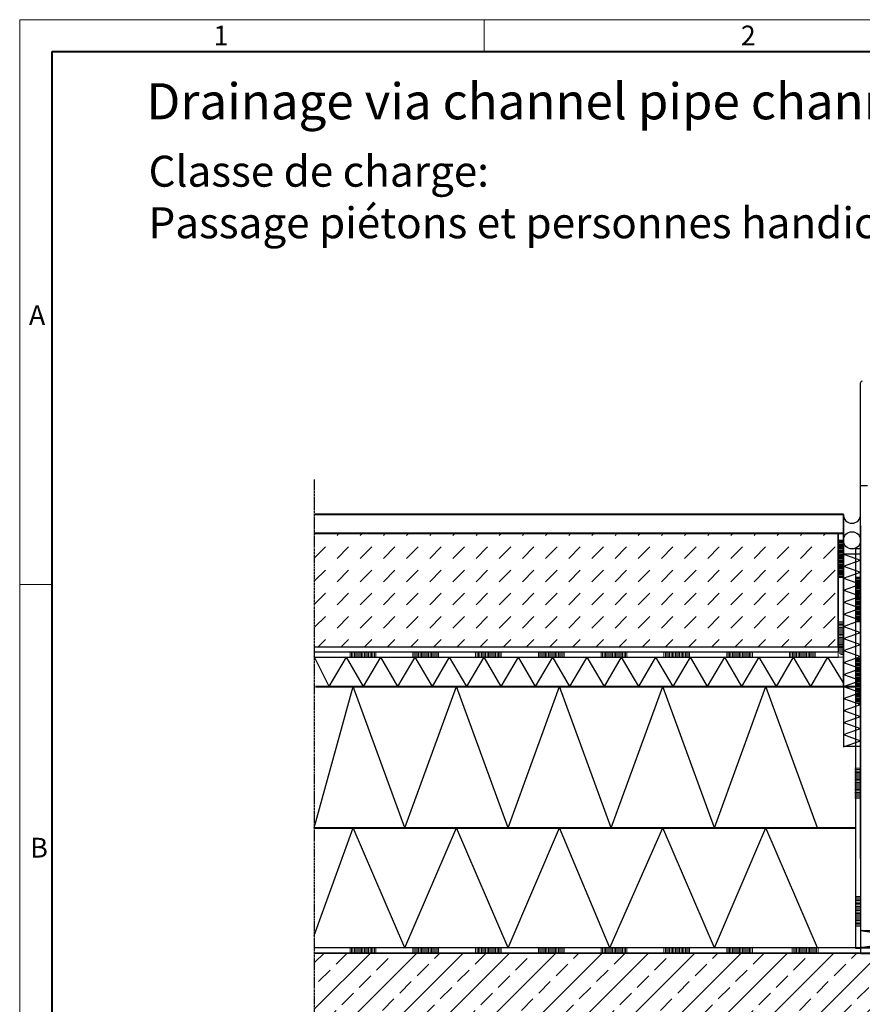
# Model space of a CAD drawing. Units: millimetres. Extents: x 0 to 1782, y 0 to 1260.
# Drawn here: x 0 to 490, y 687 to 1260 of the extents above; entities that cross this region are included whole.
import ezdxf

# ---------------------------------------------------------------- set-up
doc = ezdxf.new("R2010")
doc.units = ezdxf.units.MM
doc.header["$LTSCALE"] = 0.5
doc.linetypes.add('ACDINTGB', pattern=[9, 4, -1, 1, -1, 1, -1])
doc.linetypes.add('AUSGEZOGEN', pattern=[0])
doc.layers.get('0').update_dxf_attribs({"lineweight": 40, "plot": 0})
for name, color, linetype, lineweight in [('HAURATON_ConstructionSite_Contour', 7, 'Continuous', 40), ('HAURATON_ConstructionSite_Hatching', 8, 'Continuous', 15), ('HAURATON_Frame_LOGO', 1, 'Continuous', 20)]:
    doc.layers.add(name, color=color, linetype=linetype, lineweight=lineweight)
doc.layers.add('HAURATON_Text', color=40, linetype='Continuous')
doc.layers.add('HAURATON_Text_Macro', color=112, linetype='Continuous')
doc.styles.add('Hauraton_Platzhalter', font='arial.ttf', dxfattribs={"width": 0.948})

# ---------------------------------------------------------------- blocks, each defined once
blk = doc.blocks.new('WBLOCK_FrameLogo_M15zu1')
at = {"linetype": 'Continuous'}
for p, q in [((4455, 3149.5), (0, 3149.5)), ((0, 3149.5), (0, 0)), ((675.2, 3103), (675.2, 3149.5)), ((46.6, 2328.4), (0, 2328.4))]:
    blk.add_line(p, q, dxfattribs=at)
at = {"linetype": 'Continuous', "lineweight": 40}
for p, q in [((4408.4, 3103), (46.6, 3103)), ((46.6, 3103), (46.6, 45))]:
    blk.add_line(p, q, dxfattribs=at)
at = {"char_height": 28.7, "attachment_point": 1, "style": 'Hauraton_Platzhalter'}
for s, insert in [('1', (281.7, 3140.9)), ('2', (1048.2, 3140.9)), ('A', (13.4, 2734.3)), ('B', (15.3, 1959.9))]:
    blk.add_mtext(s, dxfattribs=dict(at, insert=insert))

msp = doc.modelspace()

# ---------------------------------------------------------------- hatches: boundary and pattern name
at = {"layer": 'HAURATON_ConstructionSite_Hatching'}
h = msp.add_hatch(dxfattribs=at)
h.set_pattern_fill('DASH', color=256, scale=3, angle=45)
h.set_pattern_definition([(45, (278.805, 986.803), (9e-16, 13.4704), [9.525, -9.525])])
h.paths.add_polyline_path([(475.95, 960.96), (171.66, 960.96), (171.66, 894.96), (475.95, 894.96)])
h = msp.add_hatch(dxfattribs=at)
h.set_pattern_fill('ANSI33', color=256, scale=3, style=0)
h.set_pattern_definition([(45, (2164.064, 1141.466), (-13.47038, 13.47038), []), (45, (2177.534, 1141.466), (-13.47038, 13.47038), [9.525, -4.7625])])
h.paths.add_polyline_path([(631.45, 687.01), (605.3, 716.96), (171.22, 716.96), (171.22, 509.76), (366.45, 509.76), (366.45, 362.86), (631.45, 362.91)])

# ---------------------------------------------------------------- linework, layer by layer
at = {"layer": 'HAURATON_ConstructionSite_Contour', "color": 7, "linetype": 'AUSGEZOGEN', "lineweight": 25}
for p, q in [((488.95, 988.66), (488.95, 1048.66)), ((488.95, 844.16), (488.95, 988.66)), ((492.95, 988.66), (488.95, 988.66)), ((489.95, 988.66), (488.95, 988.66)), ((478.95, 971.96), (478.95, 837.07)), ((488.95, 965.66), (488.95, 716.96)), ((475.95, 894.96), (475.95, 960.96)), ((478.95, 871.96), (478.95, 949.96)), ((488.95, 948.96), (478.95, 948.96)), ((478.95, 948.96), (488.95, 945.46)), ((478.95, 941.96), (488.95, 945.46)), ((488.95, 871.96), (488.95, 948.96)), ((478.95, 941.96), (488.95, 938.46)), ((478.95, 934.96), (488.95, 938.46)), ((478.95, 934.96), (488.95, 931.46)), ((478.95, 927.96), (488.95, 931.46)), ((478.95, 927.96), (488.95, 924.46)), ((478.95, 920.96), (488.95, 924.46)), ((478.95, 920.96), (488.95, 917.46)), ((478.95, 913.96), (488.95, 917.46)), ((478.95, 913.96), (488.95, 910.46)), ((478.95, 906.96), (488.95, 910.46)), ((478.95, 906.96), (488.95, 903.46)), ((478.95, 899.96), (488.95, 903.46)), ((478.95, 899.96), (488.95, 896.46)), ((488.95, 839.66), (488.95, 901.16)), ((171.22, 894.96), (475.95, 894.96)), ((171.22, 894.96), (479.38, 894.96)), ((478.95, 892.96), (488.95, 896.46)), ((179.96, 871.96), (171.22, 889.46)), ((179.96, 871.96), (189.96, 888.96)), ((199.96, 871.96), (189.96, 888.96)), ((199.96, 871.96), (209.96, 888.96)), ((219.96, 871.96), (209.96, 888.96)), ((219.96, 871.96), (229.98, 888.98)), ((239.98, 871.96), (229.98, 888.96)), ((239.98, 871.96), (249.98, 888.96)), ((259.98, 871.96), (249.98, 888.96)), ((259.98, 871.96), (269.98, 888.96)), ((279.98, 871.96), (269.98, 888.96)), ((279.98, 871.96), (289.98, 888.96)), ((299.98, 871.96), (289.98, 888.96)), ((299.98, 871.96), (309.98, 888.96)), ((319.98, 871.96), (309.98, 888.96)), ((319.98, 871.96), (329.98, 888.96)), ((339.98, 871.96), (329.98, 888.96)), ((339.98, 871.96), (349.98, 888.96)), ((359.98, 871.96), (349.98, 888.96)), ((359.98, 871.96), (369.98, 888.96)), ((379.98, 871.96), (369.98, 888.96)), ((379.98, 871.96), (389.98, 888.96)), ((399.98, 871.96), (389.98, 888.96)), ((399.98, 871.96), (409.98, 888.96)), ((419.98, 871.96), (409.98, 888.96)), ((419.98, 871.96), (429.99, 888.98)), ((439.99, 871.96), (429.99, 888.96)), ((439.99, 871.96), (449.99, 888.96)), ((459.99, 871.96), (449.99, 888.96)), ((459.99, 871.96), (469.99, 888.96)), ((478.95, 874.04), (469.99, 888.96)), ((478.95, 892.96), (488.95, 889.46)), ((478.95, 891.96), (478.95, 871.96)), ((478.95, 885.96), (488.95, 889.46)), ((478.95, 885.96), (488.95, 882.46)), ((478.95, 878.96), (488.95, 882.46)), ((478.95, 878.96), (488.95, 875.46)), ((171.22, 789.76), (193.95, 871.96)), ((223.95, 789.76), (193.95, 871.96)), ((223.95, 789.76), (253.95, 871.96)), ((283.95, 789.76), (253.95, 871.96)), ((283.95, 789.76), (313.95, 871.96)), ((343.95, 789.76), (313.95, 871.96)), ((343.95, 789.76), (373.95, 871.96)), ((403.95, 789.76), (373.95, 871.96)), ((403.95, 789.76), (433.95, 871.96)), ((463.95, 789.76), (433.95, 871.96)), ((478.95, 871.96), (488.95, 875.46)), ((478.95, 871.96), (488.95, 868.46)), ((488.95, 871.96), (488.95, 821.96)), ((478.95, 864.96), (488.95, 868.46)), ((478.95, 864.96), (488.95, 861.46)), ((478.95, 857.96), (488.95, 861.46)), ((478.95, 857.96), (488.95, 854.46)), ((478.95, 850.96), (488.95, 854.46)), ((478.95, 850.96), (488.95, 847.46)), ((478.95, 843.96), (488.95, 847.46)), ((478.95, 843.96), (488.95, 840.46)), ((478.95, 836.96), (488.95, 840.46)), ((488.95, 837.07), (478.95, 837.07)), ((488.95, 821.96), (488.95, 793.46)), ((171.22, 727.08), (193.95, 789.76)), ((223.95, 719.96), (193.95, 789.76)), ((223.95, 719.96), (253.95, 789.76)), ((283.95, 719.96), (253.95, 789.76)), ((283.95, 719.96), (313.95, 789.76)), ((343.09, 719.96), (313.95, 789.76)), ((343.09, 719.96), (373.95, 789.76)), ((403.95, 719.96), (373.95, 789.76)), ((403.95, 719.96), (433.95, 789.76)), ((463.95, 719.96), (433.95, 789.76)), ((488.95, 786.67), (488.95, 783.67)), ((488.95, 729.96), (555.15, 729.96)), ((488.95, 729.96), (555.15, 719.96)), ((555.15, 729.96), (488.95, 719.96)), ((171.22, 716.96), (488.95, 716.96))]:
    msp.add_line(p, q, dxfattribs=at)
at = {"layer": 'HAURATON_ConstructionSite_Contour'}
for p, q in [((478.95, 971.96), (171.22, 971.96)), ((478.95, 960.96), (171.22, 960.96)), ((172.01, 871.96), (486.74, 871.96)), ((171.22, 789.76), (485.95, 789.76)), ((485.95, 719.96), (488.95, 719.96)), ((555.15, 719.96), (488.95, 719.96)), ((488.95, 716.96), (605.3, 716.96))]:
    msp.add_line(p, q, dxfattribs=at)
at = {"layer": 'HAURATON_ConstructionSite_Contour', "color": 18, "linetype": 'AUSGEZOGEN', "lineweight": 25, "true_color": 0x000000}
for p, q in [((478.95, 956.93), (475.95, 956.93)), ((478.95, 956.1), (475.95, 956.1)), ((478.95, 955.27), (475.95, 955.27)), ((478.95, 954.44), (475.95, 954.44)), ((478.95, 953.61), (475.95, 953.61)), ((478.95, 952.78), (475.95, 952.78)), ((478.95, 951.95), (475.95, 951.95)), ((478.95, 951.12), (475.95, 951.12)), ((478.95, 950.29), (475.95, 950.29)), ((478.95, 949.46), (475.95, 949.46)), ((478.95, 948.63), (475.95, 948.63)), ((478.95, 948.63), (475.95, 948.63)), ((478.95, 947.8), (475.95, 947.8)), ((478.95, 946.97), (475.95, 946.97)), ((478.95, 946.15), (475.95, 946.15)), ((478.95, 945.32), (475.95, 945.32)), ((478.95, 944.49), (475.95, 944.49)), ((478.95, 943.66), (475.95, 943.66)), ((478.95, 942.83), (475.95, 942.83)), ((478.95, 942), (475.95, 942)), ((478.95, 941.17), (475.95, 941.17)), ((478.95, 940.34), (475.95, 940.34)), ((478.95, 939.51), (475.95, 939.51)), ((478.95, 938.68), (475.95, 938.68)), ((478.95, 937.85), (475.95, 937.85)), ((478.95, 937.02), (475.95, 937.02)), ((478.95, 936.19), (475.95, 936.19)), ((478.95, 935.36), (475.95, 935.36))]:
    msp.add_line(p, q, dxfattribs=at)
at = {"layer": 'HAURATON_ConstructionSite_Contour', "linetype": 'AUSGEZOGEN', "lineweight": 25}
for p, q in [((488.95, 935.36), (485.95, 935.36)), ((488.95, 934.53), (485.95, 934.53)), ((488.95, 933.7), (485.95, 933.7)), ((488.95, 932.87), (485.95, 932.87)), ((488.95, 932.05), (485.95, 932.05)), ((488.95, 931.22), (485.95, 931.22)), ((488.95, 930.39), (485.95, 930.39)), ((488.95, 929.56), (485.95, 929.56)), ((488.95, 928.73), (485.95, 928.73)), ((488.95, 927.9), (485.95, 927.9)), ((488.95, 927.07), (485.95, 927.07)), ((488.95, 926.24), (485.95, 926.24)), ((488.95, 925.41), (485.95, 925.41)), ((488.95, 924.58), (485.95, 924.58)), ((488.95, 923.75), (485.95, 923.75)), ((488.95, 922.92), (485.95, 922.92)), ((488.95, 922.09), (485.95, 922.09)), ((488.95, 921.26), (485.95, 921.26)), ((488.95, 920.43), (485.95, 920.43)), ((488.95, 919.6), (485.95, 919.6)), ((488.95, 918.77), (485.95, 918.77)), ((488.95, 917.94), (485.95, 917.94)), ((488.95, 917.11), (485.95, 917.11)), ((488.95, 916.28), (485.95, 916.28)), ((488.95, 915.46), (485.95, 915.46)), ((488.95, 914.63), (485.95, 914.63)), ((488.95, 913.8), (485.95, 913.8)), ((488.95, 912.97), (485.95, 912.97)), ((488.95, 912.14), (485.95, 912.14)), ((488.95, 911.31), (485.95, 911.31)), ((488.95, 910.48), (485.95, 910.48)), ((488.95, 909.65), (485.95, 909.65)), ((488.95, 888.08), (485.95, 888.08)), ((488.95, 887.25), (485.95, 887.25)), ((488.95, 886.42), (485.95, 886.42)), ((488.95, 885.59), (485.95, 885.59)), ((488.95, 884.76), (485.95, 884.76)), ((488.95, 883.93), (485.95, 883.93)), ((488.95, 883.1), (485.95, 883.1)), ((488.95, 882.28), (485.95, 882.28)), ((488.95, 881.45), (485.95, 881.45)), ((488.95, 880.62), (485.95, 880.62)), ((488.95, 879.79), (485.95, 879.79)), ((488.95, 878.96), (485.95, 878.96)), ((488.95, 878.13), (485.95, 878.13)), ((488.95, 877.3), (485.95, 877.3)), ((488.95, 876.47), (485.95, 876.47)), ((488.95, 875.64), (485.95, 875.64)), ((488.95, 874.81), (485.95, 874.81)), ((488.95, 873.98), (485.95, 873.98)), ((488.95, 873.15), (485.95, 873.15)), ((488.95, 872.32), (485.95, 872.32)), ((488.95, 871.49), (485.95, 871.49)), ((488.95, 870.66), (485.95, 870.66)), ((488.95, 869.83), (485.95, 869.83)), ((488.95, 869), (485.95, 869)), ((488.95, 868.17), (485.95, 868.17)), ((488.95, 867.34), (485.95, 867.34)), ((488.95, 866.52), (485.95, 866.52)), ((488.95, 865.69), (485.95, 865.69)), ((488.95, 864.86), (485.95, 864.86)), ((488.95, 864.03), (485.95, 864.03)), ((488.95, 863.2), (485.95, 863.2)), ((488.95, 862.37), (485.95, 862.37))]:
    msp.add_line(p, q, dxfattribs=at)
at = {"layer": 'HAURATON_ConstructionSite_Contour', "color": 7, "linetype": 'AUSGEZOGEN', "lineweight": 25}
for points in [[(478.95, 888.96), (478.95, 971.96)], [(475.95, 960.96), (475.95, 891.96)], [(478.95, 960.96), (475.95, 960.96)], [(485.95, 951.96), (485.95, 719.96)], [(488.95, 951.96), (485.95, 951.96)], [(488.95, 771.96), (488.95, 951.96)], [(475.95, 891.96), (171.22, 891.96)], [(171.22, 888.96), (475.95, 888.96)], [(485.95, 719.96), (171.22, 719.96)], [(488.95, 716.96), (171.22, 716.96)], [(171.22, 716.96), (485.95, 716.96)], [(608.52, 719.96), (488.95, 719.96)]]:
    msp.add_lwpolyline(points, dxfattribs=at)
msp.add_circle((483.95, 956.96), 5, dxfattribs=at)
for centre, radius, start, end in [((489.95, 1048.66), 1, 90, 180), ((483.95, 971.96), 5, 180, 0)]:
    msp.add_arc(centre, radius, start, end, dxfattribs=at)
at = {"layer": 'HAURATON_ConstructionSite_Hatching'}
for p, q in [((478.95, 909.65), (475.95, 909.65)), ((478.95, 908.82), (475.95, 908.82)), ((478.95, 907.99), (475.95, 907.99)), ((478.95, 907.16), (475.95, 907.16)), ((478.95, 906.33), (475.95, 906.33)), ((478.95, 905.5), (475.95, 905.5)), ((478.95, 904.67), (475.95, 904.67)), ((478.95, 903.84), (475.95, 903.84)), ((478.95, 903.01), (475.95, 903.01)), ((478.95, 902.18), (475.95, 902.18)), ((478.95, 901.35), (475.95, 901.35)), ((478.95, 901.35), (475.95, 901.35)), ((478.95, 900.52), (475.95, 900.52)), ((478.95, 899.69), (475.95, 899.69)), ((478.95, 898.86), (475.95, 898.86)), ((478.95, 898.03), (475.95, 898.03)), ((478.95, 897.2), (475.95, 897.2)), ((478.95, 896.38), (475.95, 896.38)), ((478.95, 895.55), (475.95, 895.55)), ((478.95, 894.72), (475.95, 894.72)), ((478.95, 893.89), (475.95, 893.89)), ((192.12, 888.96), (192.12, 891.96)), ((192.95, 888.96), (192.95, 891.96)), ((193.78, 888.96), (193.78, 891.96)), ((194.61, 888.96), (194.61, 891.96)), ((195.44, 888.96), (195.44, 891.96)), ((196.27, 888.96), (196.27, 891.96)), ((197.1, 888.96), (197.1, 891.96)), ((197.93, 888.96), (197.93, 891.96)), ((198.76, 888.96), (198.76, 891.96)), ((199.59, 888.96), (199.59, 891.96)), ((200.42, 888.96), (200.42, 891.96)), ((201.25, 888.96), (201.25, 891.96)), ((202.08, 888.96), (202.08, 891.96)), ((202.08, 888.96), (202.08, 891.96)), ((202.91, 888.96), (202.91, 891.96)), ((203.74, 888.96), (203.74, 891.96)), ((204.57, 888.96), (204.57, 891.96)), ((205.4, 888.96), (205.4, 891.96)), ((206.23, 888.96), (206.23, 891.96)), ((207.06, 888.96), (207.06, 891.96)), ((228.62, 888.96), (228.62, 891.96)), ((229.45, 888.96), (229.45, 891.96)), ((230.28, 888.96), (230.28, 891.96)), ((231.11, 888.96), (231.11, 891.96)), ((231.94, 888.96), (231.94, 891.96)), ((232.77, 888.96), (232.77, 891.96)), ((233.6, 888.96), (233.6, 891.96)), ((234.43, 888.96), (234.43, 891.96)), ((235.26, 888.96), (235.26, 891.96)), ((236.09, 888.96), (236.09, 891.96)), ((236.92, 888.96), (236.92, 891.96)), ((237.75, 888.96), (237.75, 891.96)), ((238.58, 888.96), (238.58, 891.96)), ((238.58, 888.96), (238.58, 891.96)), ((239.41, 888.96), (239.41, 891.96)), ((240.24, 888.96), (240.24, 891.96)), ((241.06, 888.96), (241.06, 891.96)), ((241.89, 888.96), (241.89, 891.96)), ((242.72, 888.96), (242.72, 891.96)), ((243.55, 888.96), (243.55, 891.96)), ((265.12, 888.96), (265.12, 891.96)), ((265.95, 888.96), (265.95, 891.96)), ((266.78, 888.96), (266.78, 891.96)), ((267.61, 888.96), (267.61, 891.96)), ((268.44, 888.96), (268.44, 891.96)), ((269.27, 888.96), (269.27, 891.96)), ((270.1, 888.96), (270.1, 891.96)), ((270.93, 888.96), (270.93, 891.96)), ((271.76, 888.96), (271.76, 891.96)), ((272.59, 888.96), (272.59, 891.96)), ((273.41, 888.96), (273.41, 891.96)), ((274.24, 888.96), (274.24, 891.96)), ((275.07, 888.96), (275.07, 891.96)), ((275.07, 888.96), (275.07, 891.96)), ((275.9, 888.96), (275.9, 891.96)), ((276.73, 888.96), (276.73, 891.96)), ((277.56, 888.96), (277.56, 891.96)), ((278.39, 888.96), (278.39, 891.96)), ((279.22, 888.96), (279.22, 891.96)), ((280.05, 888.96), (280.05, 891.96)), ((301.62, 888.96), (301.62, 891.96)), ((302.45, 888.96), (302.45, 891.96)), ((303.28, 888.96), (303.28, 891.96)), ((304.11, 888.96), (304.11, 891.96)), ((304.94, 888.96), (304.94, 891.96)), ((305.77, 888.96), (305.77, 891.96)), ((306.59, 888.96), (306.59, 891.96)), ((307.42, 888.96), (307.42, 891.96)), ((308.25, 888.96), (308.25, 891.96)), ((309.08, 888.96), (309.08, 891.96)), ((309.91, 888.96), (309.91, 891.96)), ((310.74, 888.96), (310.74, 891.96)), ((311.57, 888.96), (311.57, 891.96)), ((311.57, 888.96), (311.57, 891.96)), ((312.4, 888.96), (312.4, 891.96)), ((313.23, 888.96), (313.23, 891.96)), ((314.06, 888.96), (314.06, 891.96)), ((314.89, 888.96), (314.89, 891.96)), ((315.72, 888.96), (315.72, 891.96)), ((316.55, 888.96), (316.55, 891.96)), ((338.12, 888.96), (338.12, 891.96)), ((338.94, 888.96), (338.94, 891.96)), ((339.77, 888.96), (339.77, 891.96)), ((340.6, 888.96), (340.6, 891.96)), ((341.43, 888.96), (341.43, 891.96)), ((342.26, 888.96), (342.26, 891.96)), ((343.09, 888.96), (343.09, 891.96)), ((343.92, 888.96), (343.92, 891.96)), ((344.75, 888.96), (344.75, 891.96)), ((345.58, 888.96), (345.58, 891.96)), ((346.41, 888.96), (346.41, 891.96)), ((347.24, 888.96), (347.24, 891.96)), ((348.07, 888.96), (348.07, 891.96)), ((348.07, 888.96), (348.07, 891.96)), ((348.9, 888.96), (348.9, 891.96)), ((349.73, 888.96), (349.73, 891.96)), ((350.56, 888.96), (350.56, 891.96)), ((351.39, 888.96), (351.39, 891.96)), ((352.22, 888.96), (352.22, 891.96)), ((353.05, 888.96), (353.05, 891.96)), ((374.61, 888.96), (374.61, 891.96)), ((375.44, 888.96), (375.44, 891.96)), ((376.27, 888.96), (376.27, 891.96)), ((377.1, 888.96), (377.1, 891.96)), ((377.93, 888.96), (377.93, 891.96)), ((378.76, 888.96), (378.76, 891.96)), ((379.59, 888.96), (379.59, 891.96)), ((380.42, 888.96), (380.42, 891.96)), ((381.25, 888.96), (381.25, 891.96)), ((382.08, 888.96), (382.08, 891.96)), ((382.91, 888.96), (382.91, 891.96)), ((383.74, 888.96), (383.74, 891.96)), ((384.57, 888.96), (384.57, 891.96)), ((384.57, 888.96), (384.57, 891.96)), ((385.4, 888.96), (385.4, 891.96)), ((386.23, 888.96), (386.23, 891.96)), ((387.06, 888.96), (387.06, 891.96)), ((387.89, 888.96), (387.89, 891.96)), ((388.71, 888.96), (388.71, 891.96)), ((389.54, 888.96), (389.54, 891.96)), ((411.11, 888.96), (411.11, 891.96)), ((411.94, 888.96), (411.94, 891.96)), ((412.77, 888.96), (412.77, 891.96)), ((413.6, 888.96), (413.6, 891.96)), ((414.43, 888.96), (414.43, 891.96)), ((415.26, 888.96), (415.26, 891.96)), ((416.09, 888.96), (416.09, 891.96)), ((416.92, 888.96), (416.92, 891.96)), ((417.75, 888.96), (417.75, 891.96)), ((418.58, 888.96), (418.58, 891.96)), ((419.41, 888.96), (419.41, 891.96)), ((420.24, 888.96), (420.24, 891.96)), ((421.06, 888.96), (421.06, 891.96)), ((421.06, 888.96), (421.06, 891.96)), ((421.89, 888.96), (421.89, 891.96)), ((422.72, 888.96), (422.72, 891.96)), ((423.55, 888.96), (423.55, 891.96)), ((424.38, 888.96), (424.38, 891.96)), ((425.21, 888.96), (425.21, 891.96)), ((426.04, 888.96), (426.04, 891.96)), ((447.61, 888.96), (447.61, 891.96)), ((448.44, 888.96), (448.44, 891.96)), ((449.27, 888.96), (449.27, 891.96)), ((450.1, 888.96), (450.1, 891.96)), ((450.1, 888.96), (450.1, 888.96)), ((450.93, 888.96), (450.93, 891.96)), ((451.76, 888.96), (451.76, 891.96)), ((452.59, 888.96), (452.59, 891.96)), ((453.41, 888.96), (453.41, 891.96)), ((454.24, 888.96), (454.24, 891.96)), ((455.07, 888.96), (455.07, 891.96)), ((455.9, 888.96), (455.9, 891.96)), ((456.73, 888.96), (456.73, 891.96)), ((457.56, 888.96), (457.56, 891.96)), ((457.56, 888.96), (457.56, 891.96)), ((458.39, 888.96), (458.39, 891.96)), ((459.22, 888.96), (459.22, 891.96)), ((460.05, 888.96), (460.05, 891.96)), ((460.88, 888.96), (460.88, 891.96)), ((461.71, 888.96), (461.71, 891.96)), ((462.54, 888.96), (462.54, 891.96)), ((478.95, 893.06), (475.95, 893.06)), ((478.95, 892.23), (475.95, 892.23)), ((475.95, 891.96), (475.95, 888.96)), ((478.95, 891.4), (476.51, 891.4)), ((478.95, 890.57), (477.34, 890.57)), ((488.69, 824.48), (485.69, 824.48)), ((488.69, 823.65), (485.69, 823.65)), ((488.69, 822.82), (485.69, 822.82)), ((488.69, 821.99), (485.69, 821.99)), ((488.69, 821.16), (485.69, 821.16)), ((488.69, 820.33), (485.69, 820.33)), ((488.69, 819.5), (485.69, 819.5)), ((488.69, 818.67), (485.69, 818.67)), ((488.69, 817.84), (485.69, 817.84)), ((488.69, 817.01), (485.69, 817.01)), ((488.69, 816.18), (485.69, 816.18)), ((488.69, 816.18), (485.69, 816.18)), ((488.69, 815.35), (485.69, 815.35)), ((488.69, 814.52), (485.69, 814.52)), ((488.69, 813.69), (485.69, 813.69)), ((488.69, 812.86), (485.69, 812.86)), ((488.69, 812.03), (485.69, 812.03)), ((488.69, 811.2), (485.69, 811.2)), ((488.69, 810.37), (485.69, 810.37)), ((488.69, 809.55), (485.69, 809.55)), ((488.69, 808.72), (485.69, 808.72)), ((488.69, 807.89), (485.69, 807.89)), ((488.69, 807.06), (485.69, 807.06)), ((488.97, 749.91), (485.97, 749.91)), ((488.97, 749.08), (485.97, 749.08)), ((488.97, 748.25), (485.97, 748.25)), ((488.97, 747.42), (485.97, 747.42)), ((488.97, 746.59), (485.97, 746.59)), ((488.97, 745.76), (485.97, 745.76)), ((488.97, 744.93), (485.97, 744.93)), ((488.97, 744.1), (485.97, 744.1)), ((488.97, 743.27), (485.97, 743.27)), ((488.97, 742.45), (485.97, 742.45)), ((488.97, 741.62), (485.97, 741.62)), ((488.97, 741.62), (485.97, 741.62)), ((488.97, 740.79), (485.97, 740.79)), ((488.97, 739.96), (485.97, 739.96)), ((488.97, 739.13), (485.97, 739.13)), ((488.97, 738.3), (485.97, 738.3)), ((488.97, 737.47), (485.97, 737.47)), ((488.97, 736.64), (485.97, 736.64)), ((488.97, 735.81), (485.97, 735.81)), ((488.97, 734.98), (485.97, 734.98)), ((488.97, 734.15), (485.97, 734.15)), ((488.97, 733.32), (485.97, 733.32)), ((488.97, 732.49), (485.97, 732.49)), ((192.12, 716.96), (192.12, 719.96)), ((192.95, 716.96), (192.95, 719.96)), ((193.78, 716.96), (193.78, 719.96)), ((194.61, 716.96), (194.61, 719.96)), ((195.44, 716.96), (195.44, 719.96)), ((196.27, 716.96), (196.27, 719.96)), ((197.1, 716.96), (197.1, 719.96)), ((197.93, 716.96), (197.93, 719.96)), ((198.76, 716.96), (198.76, 719.96)), ((199.59, 716.96), (199.59, 719.96)), ((200.42, 716.96), (200.42, 719.96)), ((201.25, 716.96), (201.25, 719.96)), ((202.08, 716.96), (202.08, 719.96)), ((202.08, 716.96), (202.08, 719.96)), ((202.91, 716.96), (202.91, 719.96)), ((203.74, 716.96), (203.74, 719.96)), ((204.57, 716.96), (204.57, 719.96)), ((205.4, 716.96), (205.4, 719.96)), ((206.23, 716.96), (206.23, 719.96)), ((207.06, 716.96), (207.06, 719.96)), ((228.62, 716.96), (228.62, 719.96)), ((229.45, 716.96), (229.45, 719.96)), ((230.28, 716.96), (230.28, 719.96)), ((231.11, 716.96), (231.11, 719.96)), ((231.94, 716.96), (231.94, 719.96)), ((232.77, 716.96), (232.77, 719.96)), ((233.6, 716.96), (233.6, 719.96)), ((234.43, 716.96), (234.43, 719.96)), ((235.26, 716.96), (235.26, 719.96)), ((236.09, 716.96), (236.09, 719.96)), ((236.92, 716.96), (236.92, 719.96)), ((237.75, 716.96), (237.75, 719.96)), ((238.58, 716.96), (238.58, 719.96)), ((238.58, 716.96), (238.58, 719.96)), ((239.41, 716.96), (239.41, 719.96)), ((240.24, 716.96), (240.24, 719.96)), ((241.06, 716.96), (241.06, 719.96)), ((241.89, 716.96), (241.89, 719.96)), ((242.72, 716.96), (242.72, 719.96)), ((243.55, 716.96), (243.55, 719.96)), ((265.12, 716.96), (265.12, 719.96)), ((265.95, 716.96), (265.95, 719.96)), ((266.78, 716.96), (266.78, 719.96)), ((267.61, 716.96), (267.61, 719.96)), ((268.44, 716.96), (268.44, 719.96)), ((269.27, 716.96), (269.27, 719.96)), ((270.1, 716.96), (270.1, 719.96)), ((270.93, 716.96), (270.93, 719.96)), ((271.76, 716.96), (271.76, 719.96)), ((272.59, 716.96), (272.59, 719.96)), ((273.41, 716.96), (273.41, 719.96)), ((274.24, 716.96), (274.24, 719.96)), ((275.07, 716.96), (275.07, 719.96)), ((275.07, 716.96), (275.07, 719.96)), ((275.9, 716.96), (275.9, 719.96)), ((276.73, 716.96), (276.73, 719.96)), ((277.56, 716.96), (277.56, 719.96)), ((278.39, 716.96), (278.39, 719.96)), ((279.22, 716.96), (279.22, 719.96)), ((280.05, 716.96), (280.05, 719.96)), ((301.62, 716.96), (301.62, 719.96)), ((302.45, 716.96), (302.45, 719.96)), ((303.28, 716.96), (303.28, 719.96)), ((304.11, 716.96), (304.11, 719.96)), ((304.94, 716.96), (304.94, 719.96)), ((305.77, 716.96), (305.77, 719.96)), ((306.59, 716.96), (306.59, 719.96)), ((307.42, 716.96), (307.42, 719.96)), ((308.25, 716.96), (308.25, 719.96)), ((309.08, 716.96), (309.08, 719.96)), ((309.91, 716.96), (309.91, 719.96)), ((310.74, 716.96), (310.74, 719.96)), ((311.57, 716.96), (311.57, 719.96)), ((311.57, 716.96), (311.57, 719.96)), ((312.4, 716.96), (312.4, 719.96)), ((313.23, 716.96), (313.23, 719.96)), ((314.06, 716.96), (314.06, 719.96)), ((314.89, 716.96), (314.89, 719.96)), ((315.72, 716.96), (315.72, 719.96)), ((316.55, 716.96), (316.55, 719.96)), ((338.12, 716.96), (338.12, 719.96)), ((338.94, 716.96), (338.94, 719.96)), ((339.77, 716.96), (339.77, 719.96)), ((340.6, 716.96), (340.6, 719.96)), ((341.43, 716.96), (341.43, 719.96)), ((342.26, 716.96), (342.26, 719.96)), ((343.09, 716.96), (343.09, 719.96)), ((343.92, 716.96), (343.92, 719.96)), ((344.75, 716.96), (344.75, 719.96)), ((345.58, 716.96), (345.58, 719.96)), ((346.41, 716.96), (346.41, 719.96)), ((347.24, 716.96), (347.24, 719.96)), ((348.07, 716.96), (348.07, 719.96)), ((348.07, 716.96), (348.07, 719.96)), ((348.9, 716.96), (348.9, 719.96)), ((349.73, 716.96), (349.73, 719.96)), ((350.56, 716.96), (350.56, 719.96)), ((351.39, 716.96), (351.39, 719.96)), ((352.22, 716.96), (352.22, 719.96)), ((353.05, 716.96), (353.05, 719.96)), ((374.61, 716.96), (374.61, 719.96)), ((375.44, 716.96), (375.44, 719.96)), ((376.27, 716.96), (376.27, 719.96)), ((377.1, 716.96), (377.1, 719.96)), ((377.93, 716.96), (377.93, 719.96)), ((378.76, 716.96), (378.76, 719.96)), ((379.59, 716.96), (379.59, 719.96)), ((380.42, 716.96), (380.42, 719.96)), ((381.25, 716.96), (381.25, 719.96)), ((382.08, 716.96), (382.08, 719.96)), ((382.91, 716.96), (382.91, 719.96)), ((383.74, 716.96), (383.74, 719.96)), ((384.57, 716.96), (384.57, 719.96)), ((384.57, 716.96), (384.57, 719.96)), ((385.4, 716.96), (385.4, 719.96)), ((386.23, 716.96), (386.23, 719.96)), ((387.06, 716.96), (387.06, 719.96)), ((387.89, 716.96), (387.89, 719.96)), ((388.71, 716.96), (388.71, 719.96)), ((389.54, 716.96), (389.54, 719.96)), ((411.11, 716.96), (411.11, 719.96)), ((411.94, 716.96), (411.94, 719.96)), ((412.77, 716.96), (412.77, 719.96)), ((413.6, 716.96), (413.6, 719.96)), ((414.43, 716.96), (414.43, 719.96)), ((415.26, 716.96), (415.26, 719.96)), ((416.09, 716.96), (416.09, 719.96)), ((416.92, 716.96), (416.92, 719.96)), ((417.75, 716.96), (417.75, 719.96)), ((418.58, 716.96), (418.58, 719.96)), ((419.41, 716.96), (419.41, 719.96)), ((420.24, 716.96), (420.24, 719.96)), ((421.06, 716.96), (421.06, 719.96)), ((421.06, 716.96), (421.06, 719.96)), ((421.89, 716.96), (421.89, 719.96)), ((422.72, 716.96), (422.72, 719.96)), ((423.55, 716.96), (423.55, 719.96)), ((424.38, 716.96), (424.38, 719.96)), ((425.21, 716.96), (425.21, 719.96)), ((426.04, 716.96), (426.04, 719.96)), ((449.26, 716.96), (449.26, 719.96)), ((450.09, 716.96), (450.09, 719.96)), ((450.92, 716.96), (450.92, 719.96)), ((451.75, 716.96), (451.75, 719.96)), ((452.58, 716.96), (452.58, 719.96)), ((453.41, 716.96), (453.41, 719.96)), ((454.24, 716.96), (454.24, 719.96)), ((455.07, 716.96), (455.07, 719.96)), ((455.9, 716.96), (455.9, 719.96)), ((456.73, 716.96), (456.73, 719.96)), ((457.56, 716.96), (457.56, 719.96)), ((458.39, 716.96), (458.39, 719.96)), ((459.22, 716.96), (459.22, 719.96)), ((459.22, 716.96), (459.22, 719.96)), ((460.05, 716.96), (460.05, 719.96)), ((460.88, 716.96), (460.88, 719.96)), ((461.71, 716.96), (461.71, 719.96)), ((462.54, 716.96), (462.54, 719.96)), ((463.37, 716.96), (463.37, 719.96)), ((464.2, 716.96), (464.2, 719.96))]:
    msp.add_line(p, q, dxfattribs=at)
msp.add_lwpolyline([(478.95, 888.96), (475.95, 888.96)], dxfattribs=at)
at = {"layer": 'HAURATON_Text', "linetype": 'ACDINTGB', "ltscale": 0.5}
msp.add_line((171.22, 992.41), (171.22, 349.85), dxfattribs=at)

# ---------------------------------------------------------------- block references
at = {"layer": 'HAURATON_Frame_LOGO', "xscale": 0.4000000002, "yscale": 0.4000000002, "zscale": 0.4000000002}
msp.add_blockref('WBLOCK_FrameLogo_M15zu1', (0, 0), dxfattribs=at)

# ---------------------------------------------------------------- texts
at = {"layer": 'HAURATON_Text_Macro', "linetype": 'Continuous', "lineweight": 0, "attachment_point": 1, "style": 'Hauraton_Platzhalter'}
for s, insert, char_height, width in [('Drainage via channel pipe channel (cross-intersection channel closed by a bottom panel), vertical outlet connection', (73.7, 1222.85), 21, 1689.6689), ('Classe de charge:\\PPassage piétons et personnes handicapées', (74.93, 1180.68), 18, 649.6706)]:
    msp.add_mtext(s, dxfattribs=dict(at, insert=insert, char_height=char_height, width=width))

doc.saveas('drawing.dxf')
